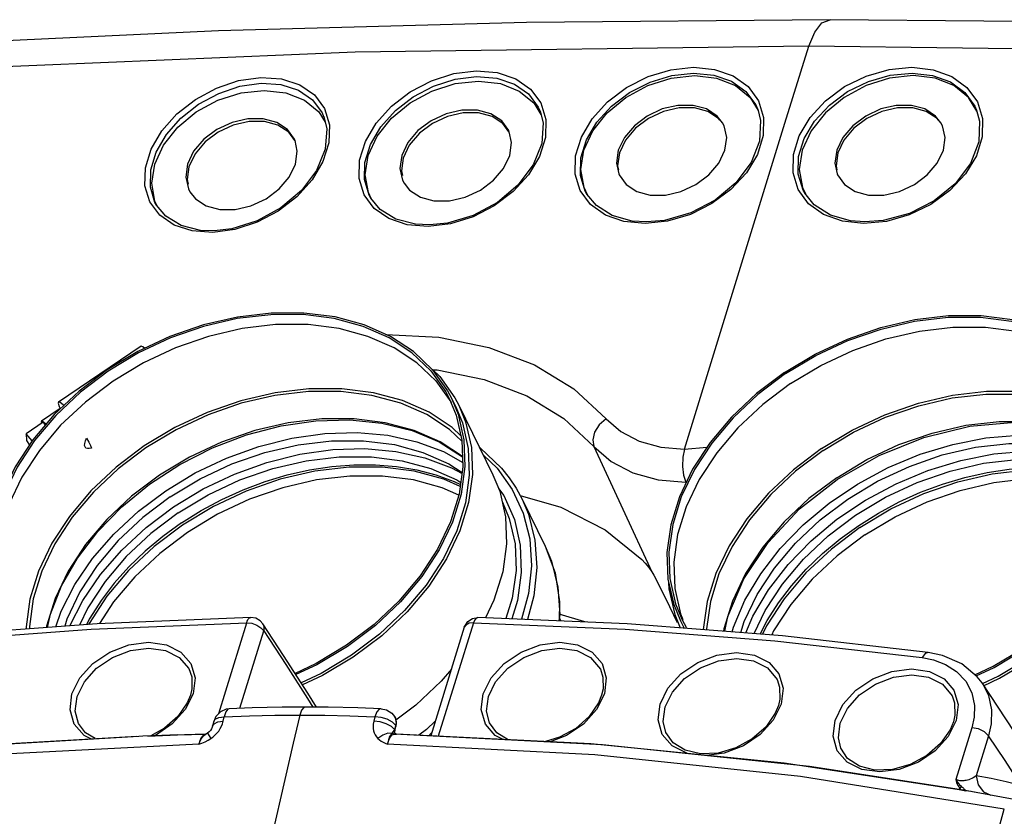
# Model space of a CAD drawing. Units: inches. Extents: x -28 to 79, y -3 to 97.
# Drawn here: x 51 to 58, y 91 to 97 of the extents above; entities that cross this region are included whole.
import ezdxf

# ---------------------------------------------------------------- set-up
doc = ezdxf.new("R2010")
doc.units = ezdxf.units.IN
doc.header["$LTSCALE"] = 2.42
doc.header["$MEASUREMENT"] = 0
doc.layers.get('0').update_dxf_attribs({"linetype": 'CONTINUOUS'})
doc.layers.add('AXIS', color=7, linetype='CONTINUOUS')

msp = doc.modelspace()

# ---------------------------------------------------------------- linework, layer by layer
at = {"color": 7, "linetype": 'Continuous'}
for p, q in [((56.01933, 95.92692), (56.19028, 96.48007)), ((54.21852, 96.07313), (54.2701, 95.98871)), ((55.76861, 96.11217), (55.82652, 96.01737)), ((57.39813, 96.08089), (57.43542, 95.96038)), ((52.67892, 96.00806), (52.72298, 95.93593)), ((55.57129, 95.93074), (55.53285, 95.9791)), ((57.1371, 95.93074), (57.09866, 95.9791)), ((57.39215, 96.02172), (57.39242, 96.02103)), ((54.03949, 95.87444), (53.98948, 95.9449)), ((54.04045, 95.86466), (53.99739, 95.92533)), ((55.5534, 95.9486), (55.54324, 95.96138)), ((55.59532, 94.55485), (56.01933, 95.92692)), ((57.1192, 95.9486), (57.10904, 95.96138)), ((52.50419, 95.81228), (52.45418, 95.88274)), ((52.50515, 95.8025), (52.46209, 95.86316)), ((54.04288, 95.86638), (54.03949, 95.87444)), ((54.059, 95.78898), (54.04288, 95.86638)), ((52.50758, 95.80422), (52.50419, 95.81228)), ((52.5237, 95.72682), (52.50758, 95.80422)), ((54.04602, 95.69634), (54.059, 95.78898)), ((55.58869, 95.73364), (55.60151, 95.82512)), ((57.15449, 95.73364), (57.16731, 95.82512)), ((52.51072, 95.63418), (52.5237, 95.72682)), ((53.2721, 95.69634), (53.25912, 95.60371)), ((54.00174, 95.60371), (54.04602, 95.69634)), ((54.82443, 95.73364), (54.81161, 95.64215)), ((54.83213, 95.71499), (54.81927, 95.62316)), ((55.54497, 95.64215), (55.58869, 95.73364)), ((56.39024, 95.73364), (56.37742, 95.64215)), ((56.39794, 95.71499), (56.38507, 95.62316)), ((57.11077, 95.64215), (57.15449, 95.73364)), ((51.7368, 95.63418), (51.72382, 95.54154)), ((52.46644, 95.54154), (52.51072, 95.63418)), ((53.2827, 95.67769), (53.26977, 95.5854)), ((54.81161, 95.64215), (54.82753, 95.56572)), ((54.81927, 95.62316), (54.82551, 95.59319)), ((56.37742, 95.64215), (56.39333, 95.56572)), ((56.38507, 95.62316), (56.39131, 95.59319)), ((51.7474, 95.61553), (51.73447, 95.52324)), ((53.25912, 95.60371), (53.27863, 95.51824)), ((53.26977, 95.5854), (53.27733, 95.55227)), ((54.82753, 95.56572), (54.83088, 95.55775)), ((56.39333, 95.56572), (56.39669, 95.55775)), ((51.72382, 95.54154), (51.74333, 95.45608)), ((51.73447, 95.52324), (51.74204, 95.49011)), ((53.27863, 95.51824), (53.28972, 95.49675)), ((53.28972, 95.49675), (53.32864, 95.44778)), ((51.74333, 95.45608), (51.75442, 95.43458)), ((51.75442, 95.43458), (51.79334, 95.38562)), ((53.05585, 95.38426), (53.03413, 95.4299)), ((54.60007, 95.41867), (54.5992, 95.42014)), ((54.66765, 95.33707), (54.60005, 95.41872)), ((56.14455, 95.46596), (56.16593, 95.42104)), ((56.16076, 95.42735), (56.16071, 95.42744)), ((56.22947, 95.34339), (56.16077, 95.42734)), ((51.52217, 95.33087), (51.50364, 95.36981)), ((51.51536, 95.33896), (51.51456, 95.34032)), ((51.58147, 95.26021), (51.51534, 95.33901)), ((53.05133, 95.38967), (53.0505, 95.39108)), ((53.11827, 95.30937), (53.05131, 95.38971)), ((53.47096, 95.19836), (53.37046, 95.20354)), ((53.62204, 95.2063), (53.46154, 95.187)), ((55.02555, 95.21961), (54.92352, 95.22628)), ((55.17822, 95.22543), (55.01631, 95.20824)), ((56.59177, 95.21961), (56.48839, 95.22778)), ((56.74562, 95.22327), (56.58271, 95.20824)), ((51.92797, 95.15589), (51.82935, 95.15958)), ((52.07713, 95.1659), (51.91839, 95.14452)), ((55.29787, 93.59223), (55.59532, 94.55485)), ((53.49395, 94.16111), (53.52682, 94.15944)), ((50.70278, 93.78567), (50.57946, 93.70253)), ((50.71986, 93.766), (50.70278, 93.78567)), ((50.57946, 93.70253), (50.58386, 93.6542)), ((50.62407, 93.65116), (50.57946, 93.70253)), ((50.58386, 93.6542), (50.60439, 93.62104)), ((54.64971, 93.61157), (55.06376, 92.71245)), ((55.29787, 93.59223), (55.46024, 93.60524)), ((52.22662, 92.37997), (52.19001, 92.38595)), ((53.77889, 92.37865), (53.81896, 92.38595)), ((53.81897, 92.38595), (53.8173, 92.3859)), ((51.96119, 91.69851), (52.16195, 92.34814)), ((52.16195, 92.34814), (52.19744, 92.34391)), ((52.26319, 92.31215), (52.28287, 92.28923)), ((52.42574, 92.11278), (52.27585, 92.34121)), ((53.72091, 92.3155), (53.48054, 91.53765)), ((53.78598, 92.34814), (53.53468, 91.53496)), ((53.73142, 92.33152), (53.72091, 92.31549)), ((52.11151, 91.73471), (52.28287, 92.28923)), ((51.67827, 92.09952), (51.74607, 92.01959)), ((51.69032, 92.13804), (51.76122, 92.05639)), ((54.62565, 92.0995), (54.69582, 92.01482)), ((54.63805, 92.13766), (54.70889, 92.05588)), ((57.00309, 92.09857), (57.08302, 92.08234)), ((51.76122, 92.05639), (51.79116, 91.95343)), ((54.70889, 92.05588), (54.73875, 91.95284)), ((55.89277, 92.02491), (55.96278, 91.94055)), ((55.90516, 92.06312), (55.976, 91.98132)), ((51.74607, 92.01959), (51.76694, 91.95917)), ((51.76694, 91.95917), (51.76799, 91.87432)), ((51.79116, 91.95343), (51.77716, 91.83927)), ((54.69584, 92.01483), (54.71451, 91.9586)), ((54.71451, 91.9586), (54.7155, 91.8738)), ((54.73875, 91.95284), (54.72474, 91.83891)), ((55.976, 91.98132), (56.00587, 91.87827)), ((56.92583, 92.01658), (57.05449, 91.99838)), ((56.92807, 91.97396), (57.04873, 91.95693)), ((57.04873, 91.95693), (57.14702, 91.90753)), ((57.05449, 91.99838), (57.15939, 91.9458)), ((57.14702, 91.90753), (57.21686, 91.82351)), ((57.15939, 91.9458), (57.23024, 91.86398)), ((57.43169, 91.91679), (57.43176, 91.91669)), ((50.89513, 91.72475), (50.90914, 91.83891)), ((50.93272, 91.71489), (50.9459, 91.82027)), ((51.77716, 91.83927), (51.72114, 91.72588)), ((51.75763, 91.82946), (51.73569, 91.77507)), ((51.76799, 91.87432), (51.75763, 91.82947)), ((53.84235, 91.72534), (53.85636, 91.83927)), ((53.88008, 91.7149), (53.89326, 91.82027)), ((54.72474, 91.83891), (54.66848, 91.7252)), ((54.70518, 91.82911), (54.68302, 91.77428)), ((54.7155, 91.8738), (54.70518, 91.82911)), ((56.00587, 91.87827), (55.99186, 91.76435)), ((57.23024, 91.86398), (57.26011, 91.76093)), ((51.73569, 91.77507), (51.66828, 91.6768)), ((52.5978, 91.80423), (52.63596, 91.74369)), ((54.68302, 91.77428), (54.61536, 91.67599)), ((55.10945, 91.65111), (55.12346, 91.76502)), ((55.1473, 91.64037), (55.16049, 91.74573)), ((55.99186, 91.76435), (55.93561, 91.65066)), ((55.97229, 91.75455), (55.94978, 91.69902)), ((55.98288, 91.80103), (55.97229, 91.75455)), ((57.26011, 91.76093), (57.24611, 91.64702)), ((50.92506, 91.6218), (50.89513, 91.72475)), ((50.95621, 91.626), (50.93272, 91.71489)), ((51.72114, 91.72588), (51.62786, 91.62282)), ((51.94047, 91.67704), (51.9245, 91.63952)), ((51.97267, 91.71041), (51.94047, 91.67704)), ((51.9933, 91.64259), (52.00082, 91.67434)), ((52.03611, 91.73185), (52.03599, 91.73185)), ((52.54239, 91.68643), (52.51857, 91.58575)), ((53.07958, 91.67434), (53.07206, 91.64259)), ((53.12429, 91.73184), (53.12422, 91.73185)), ((53.22927, 91.65737), (53.22023, 91.6763)), ((53.22027, 91.67624), (53.22694, 91.66306)), ((53.8722, 91.62231), (53.84235, 91.72534)), ((53.90121, 91.63101), (53.88008, 91.7149)), ((55.94978, 91.69902), (55.88131, 91.60016)), ((57.23738, 91.68555), (57.22653, 91.63723)), ((50.99596, 91.54017), (50.92506, 91.6218)), ((51.00706, 91.55888), (50.95619, 91.62599)), ((51.91702, 91.6079), (51.91702, 91.60792)), ((51.92453, 91.63963), (51.91706, 91.60807)), ((51.9245, 91.63952), (51.93479, 91.65596)), ((51.95427, 91.63775), (51.9933, 91.64259)), ((53.20587, 91.63576), (53.16913, 91.65596)), ((53.22196, 91.58027), (53.19836, 91.60404)), ((53.22961, 91.61163), (53.20587, 91.63576)), ((53.22375, 91.57336), (53.23114, 91.60458)), ((53.22694, 91.66306), (53.23216, 91.63883)), ((53.22708, 91.60128), (53.22963, 91.61171)), ((53.23395, 91.62609), (53.22927, 91.65737)), ((53.22962, 91.61166), (53.23118, 91.60474)), ((53.23216, 91.63883), (53.23064, 91.6161)), ((53.23219, 91.60948), (53.23064, 91.6161)), ((53.23118, 91.60474), (53.23213, 91.60919)), ((53.23218, 91.60947), (53.23219, 91.60948)), ((53.23219, 91.60948), (53.23395, 91.62609)), ((53.94303, 91.54055), (53.8722, 91.62231)), ((53.95437, 91.55906), (53.90117, 91.63099)), ((55.16642, 91.56105), (55.1473, 91.64037)), ((56.36374, 91.53411), (56.37774, 91.64801)), ((56.40171, 91.52307), (56.41492, 91.62841)), ((57.24611, 91.64702), (57.18987, 91.53337)), ((57.22653, 91.63722), (57.20365, 91.58098)), ((51.38899, 91.53368), (50.36058, 91.47304)), ((51.3732, 91.53276), (50.37912, 91.47452)), ((51.04313, 91.51665), (50.99596, 91.54017)), ((51.0741, 91.51838), (51.00706, 91.55888)), ((51.41707, 91.53482), (51.38899, 91.53368)), ((51.86648, 91.54921), (51.41707, 91.53482)), ((51.45175, 91.53593), (51.66628, 91.54379)), ((51.66628, 91.54379), (51.86648, 91.54942)), ((51.86648, 91.54921), (51.85467, 91.54556)), ((51.86648, 91.54921), (51.86711, 91.54923)), ((51.86989, 91.55065), (51.8668, 91.54898)), ((51.86682, 91.54899), (51.86731, 91.54922)), ((51.86682, 91.54899), (51.86683, 91.54899)), ((51.88025, 91.55688), (51.86989, 91.55065)), ((51.88025, 91.55688), (51.90532, 91.51855)), ((51.93385, 91.54117), (51.94777, 91.55567)), ((52.51857, 91.58575), (52.49482, 91.48497)), ((53.1931, 91.5444), (53.18559, 91.53162)), ((53.2041, 91.55727), (53.20392, 91.55464)), ((53.2112, 91.5507), (53.20392, 91.55464)), ((53.21922, 91.54921), (53.2112, 91.5507)), ((53.21724, 91.57601), (53.21383, 91.57257)), ((53.22233, 91.58058), (53.21724, 91.57601)), ((53.21921, 91.54921), (53.22707, 91.54956)), ((54.7108, 91.47304), (53.21921, 91.54921)), ((53.21954, 91.573), (53.22233, 91.58058)), ((53.22218, 91.58027), (53.22375, 91.57336)), ((53.22278, 91.56668), (53.22375, 91.57336)), ((53.22707, 91.54956), (53.23492, 91.54986)), ((53.23492, 91.54986), (53.23521, 91.54986)), ((54.62678, 91.48064), (53.23492, 91.54986)), ((54.00049, 91.51179), (53.94303, 91.54055)), ((54.03549, 91.51005), (53.95437, 91.55906)), ((57.20365, 91.58098), (57.13436, 91.48156)), ((57.35768, 91.5957), (57.24287, 91.22418)), ((57.47763, 91.53809), (57.38919, 91.2519)), ((51.81719, 91.47677), (50.31586, 91.40083)), ((51.81709, 91.47664), (51.83404, 91.515)), ((54.65568, 91.40083), (53.17085, 91.47676)), ((56.01249, 91.34106), (54.62678, 91.48064)), ((56.19462, 91.31679), (54.7108, 91.47304)), ((55.31504, 91.41374), (55.21015, 91.46628)), ((56.41889, 91.44841), (56.40171, 91.52307)), ((56.13159, 91.24539), (54.65568, 91.40083)), ((55.41485, 91.4085), (55.30354, 91.43415)), ((57.31619, 91.14408), (56.01249, 91.34106)), ((57.29756, 91.14742), (56.19462, 91.31679)), ((56.56934, 91.2967), (56.46445, 91.34927)), ((56.698, 91.2785), (56.56934, 91.2967)), ((57.38919, 91.2519), (57.40296, 91.18721)), ((57.59115, 91.01131), (56.13159, 91.24539)), ((57.24287, 91.22418), (57.24888, 91.21435)), ((57.27894, 91.17833), (57.2879, 91.17058)), ((57.40296, 91.18721), (57.4411, 91.13696)), ((57.29453, 91.14809), (57.26783, 91.1527)), ((57.26783, 91.1527), (57.31546, 91.14428)), ((57.26914, 91.15233), (57.27277, 91.16407)), ((57.27772, 91.16713), (57.27277, 91.16407)), ((57.31557, 91.14443), (57.29453, 91.14809)), ((57.66292, 91.08109), (57.29756, 91.14742)), ((57.31623, 91.14432), (57.31557, 91.14443)), ((57.31571, 91.14483), (57.31623, 91.14432)), ((57.33449, 91.14106), (57.31623, 91.14432)), ((57.4411, 91.13696), (57.49529, 91.11142))]:
    msp.add_line(p, q, dxfattribs=at)
for points in [[(56.3428, 96.66925), (54.16726, 96.64953), (51.95827, 96.58825), (49.87543, 96.491)], [(56.19028, 96.48007), (56.23232, 96.58097), (56.284, 96.64591), (56.3428, 96.66925)], [(59.90528, 96.61289), (58.54651, 96.64944), (56.3428, 96.66925)], [(56.19028, 96.48007), (52.93782, 96.43578), (49.74267, 96.30307)], [(59.59358, 96.43187), (59.49489, 96.43578), (56.19028, 96.48007)], [(54.62587, 95.3447), (54.55229, 95.44449), (54.51579, 95.56312), (54.51846, 95.6936), (54.55996, 95.82831), (54.63798, 95.9598), (54.74815, 96.08038), (54.88402, 96.18282), (55.03775, 96.26104), (55.20041, 96.31042), (55.36236, 96.32801)], [(55.36236, 96.32801), (55.51383, 96.31298), (55.64732, 96.26603), (55.75437, 96.18983), (55.82849, 96.089), (55.86536, 95.96948)], [(56.1887, 95.35076), (56.11422, 95.4521), (56.07709, 95.57186), (56.07945, 95.70298), (56.12097, 95.83782), (56.19936, 95.96888), (56.31019, 96.08847), (56.44697, 96.1894), (56.60178, 96.2657), (56.76564, 96.31284), (56.92876, 96.32801)], [(56.92876, 96.32801), (57.08127, 96.31056), (57.21563, 96.26135), (57.32342, 96.18322), (57.39813, 96.08089)], [(53.07558, 95.31718), (53.00312, 95.41521), (52.9674, 95.53241), (52.97042, 95.66188), (53.0118, 95.79608), (53.0892, 95.92755), (53.19834, 96.04873), (53.33292, 96.15238), (53.48518, 96.23234), (53.64628, 96.28385), (53.80664, 96.30381)], [(53.0505, 95.39108), (53.0397, 95.4109), (53.00556, 95.52309), (53.00849, 95.64707), (53.04813, 95.77561), (53.12223, 95.90159), (53.2267, 96.01775), (53.35552, 96.11716), (53.50125, 96.19391), (53.65547, 96.2434), (53.80895, 96.26268)], [(53.80664, 96.30381), (53.95695, 96.29117), (54.08932, 96.24646), (54.19535, 96.17222), (54.26857, 96.07296), (54.30475, 95.95455)], [(53.80895, 96.26268), (53.95281, 96.25072), (54.07953, 96.20802), (54.18101, 96.13699), (54.25109, 96.04199), (54.26318, 96.01513)], [(54.5992, 95.42014), (54.58828, 95.44017), (54.55336, 95.55379), (54.55594, 95.67877), (54.59571, 95.80784), (54.67042, 95.93383), (54.77592, 96.0494), (54.90603, 96.14759), (55.05323, 96.22259), (55.20901, 96.26997), (55.36408, 96.28687)], [(54.60283, 95.41535), (54.57875, 95.46596), (54.55575, 95.59508), (54.57712, 95.73364), (54.64139, 95.87219), (54.74419, 96.00132), (54.87847, 96.11217), (55.03513, 96.19725), (55.20345, 96.25071), (55.37199, 96.26895)], [(55.36408, 96.28687), (55.50911, 96.27252), (55.63695, 96.22757), (55.73946, 96.15459), (55.81043, 96.05799), (55.82296, 96.03017)], [(55.37199, 96.26895), (55.52925, 96.25071), (55.66452, 96.19725), (55.76861, 96.11217)], [(56.16071, 95.42744), (56.14961, 95.44778), (56.11407, 95.56253), (56.11634, 95.68815), (56.15613, 95.81734), (56.23122, 95.94291), (56.33738, 96.05748), (56.46839, 96.15417), (56.61668, 96.22725), (56.77365, 96.27239), (56.92988, 96.28687)], [(56.93779, 96.26895), (56.76925, 96.25071), (56.60094, 96.19725), (56.44427, 96.11217), (56.30999, 96.00132), (56.20719, 95.87219), (56.14293, 95.73364), (56.12156, 95.59508), (56.14455, 95.46596)], [(56.92988, 96.28687), (57.07596, 96.2701), (57.20468, 96.22289), (57.30792, 96.14798), (57.37947, 96.04988), (57.39215, 96.02172)], [(57.39426, 96.01421), (57.33441, 96.11217), (57.23032, 96.19725), (57.09506, 96.25071), (56.93779, 96.26895)], [(51.53789, 95.26815), (51.46676, 95.36418), (51.43191, 95.47965), (51.43526, 95.60775), (51.47639, 95.74104), (51.55295, 95.87212), (51.66073, 95.99354), (51.79363, 96.09812), (51.94404, 96.17962), (52.10319, 96.23312), (52.26161, 96.25539)], [(51.51456, 95.34032), (51.50392, 95.35989), (51.47065, 95.47034), (51.47391, 95.59295), (51.5133, 95.72059), (51.58656, 95.84618), (51.68967, 95.96259), (51.81681, 96.06293), (51.9607, 96.14121), (52.11297, 96.19269), (52.2645, 96.21428)], [(52.26161, 96.25539), (52.41043, 96.24517), (52.54136, 96.20276), (52.64608, 96.13062), (52.71819, 96.03315), (52.75351, 95.91616)], [(52.2645, 96.21428), (52.40686, 96.20474), (52.53213, 96.16435), (52.6323, 96.09543), (52.70127, 96.00222), (52.71282, 95.97652)], [(53.03413, 95.4299), (53.01125, 95.55843), (53.03252, 95.69634), (53.09649, 95.83426), (53.1988, 95.96278), (53.33247, 96.07313), (53.48841, 96.15781), (53.65596, 96.21104), (53.82372, 96.22919)], [(53.82372, 96.22919), (53.98027, 96.21104), (54.11492, 96.15781), (54.21852, 96.07313)], [(51.50364, 95.36981), (51.48094, 95.49733), (51.50204, 95.63418), (51.56552, 95.77103), (51.66703, 95.89855), (51.79968, 96.00806), (51.9544, 96.09209), (52.12067, 96.14491), (52.28716, 96.16293)], [(52.28716, 96.16293), (52.4425, 96.14491), (52.57613, 96.09209), (52.67892, 96.00806)], [(55.53285, 95.9791), (55.45635, 96.02939), (55.3607, 96.05527), (55.25121, 96.05527), (55.13956, 96.02939), (55.03198, 95.9791), (54.93959, 95.90953), (54.86815, 95.82512), (54.82443, 95.73364)], [(57.09866, 95.9791), (57.02216, 96.02939), (56.9265, 96.05527), (56.81701, 96.05527), (56.70536, 96.02939), (56.59778, 95.9791), (56.5054, 95.90953), (56.43396, 95.82512), (56.39024, 95.73364)], [(52.71352, 95.97475), (52.73497, 95.88677), (52.72399, 95.74068), (52.6616, 95.58916), (52.55288, 95.44538), (52.40703, 95.32146), (52.23622, 95.22746), (52.05443, 95.17081), (51.92799, 95.15589)], [(53.98948, 95.9449), (53.91201, 95.99583), (53.81515, 96.02204), (53.70427, 96.02204), (53.5912, 95.99583), (53.48226, 95.9449), (53.38871, 95.87444), (53.31638, 95.78898), (53.2721, 95.69634)], [(53.99739, 95.92533), (53.92021, 95.97606), (53.82371, 96.00217), (53.71325, 96.00217), (53.60061, 95.97606), (53.49208, 95.92533), (53.39888, 95.85514), (53.32681, 95.76998), (53.2827, 95.67769)], [(54.26385, 96.01343), (54.28519, 95.92906), (54.27606, 95.7814), (54.21438, 95.62864), (54.10517, 95.48413), (53.95773, 95.36016), (53.78451, 95.26691), (53.59985, 95.2118), (53.47098, 95.19836)], [(55.54324, 95.96138), (55.46645, 96.01186), (55.37043, 96.03784), (55.26053, 96.03784), (55.14846, 96.01186), (55.04047, 95.96138), (54.94773, 95.89155), (54.87602, 95.80682), (54.83213, 95.71499)], [(55.82359, 96.02857), (55.84469, 95.94798), (55.83746, 95.79913), (55.77666, 95.64555), (55.66726, 95.50072), (55.51865, 95.37707), (55.3435, 95.28486), (55.15647, 95.23147), (55.02557, 95.21961)], [(57.10904, 95.96138), (57.03225, 96.01186), (56.93624, 96.03784), (56.82633, 96.03784), (56.71426, 96.01186), (56.60627, 95.96138), (56.51354, 95.89155), (56.44183, 95.80682), (56.39794, 95.71499)], [(57.39241, 96.02104), (57.41356, 95.94289), (57.40793, 95.79298), (57.34781, 95.63888), (57.23822, 95.49422), (57.08872, 95.3715), (56.91227, 95.28095), (56.72376, 95.22976), (56.59178, 95.21961)], [(52.45418, 95.88274), (52.37671, 95.93367), (52.27985, 95.95988), (52.16897, 95.95988), (52.0559, 95.93367), (51.94696, 95.88274), (51.85341, 95.81228), (51.78108, 95.72682), (51.7368, 95.63418)], [(52.46209, 95.86316), (52.38491, 95.9139), (52.28841, 95.94001), (52.17795, 95.94001), (52.06531, 95.9139), (51.95678, 95.86316), (51.86358, 95.79297), (51.79151, 95.70782), (51.7474, 95.61553)], [(52.75351, 95.91616), (52.74999, 95.78676), (52.70803, 95.65265), (52.63014, 95.52145)], [(54.30475, 95.95455), (54.30174, 95.82413), (54.25987, 95.68943), (54.18157, 95.55805), (54.07142, 95.43765), (53.93605, 95.33529), (53.78334, 95.25671), (53.62204, 95.2063)], [(55.86536, 95.96948), (55.86285, 95.83845), (55.82121, 95.7036), (55.74276, 95.57244), (55.63197, 95.4526), (55.4954, 95.35116), (55.34113, 95.27398), (55.17822, 95.22543)], [(55.60151, 95.82512), (55.58224, 95.90953), (55.57129, 95.93074)], [(57.43542, 95.96038), (57.43315, 95.82894), (57.39157, 95.69423), (57.31297, 95.56372), (57.20181, 95.44502), (57.06468, 95.34513), (56.90956, 95.26977), (56.74562, 95.22327)], [(57.16731, 95.82512), (57.14804, 95.90953), (57.1371, 95.93074)], [(55.05242, 95.412), (55.16191, 95.412), (55.27356, 95.43789), (55.38114, 95.48817), (55.47353, 95.55775), (55.54497, 95.64215)], [(56.61823, 95.412), (56.72772, 95.412), (56.83937, 95.43789), (56.94695, 95.48817), (57.03933, 95.55775), (57.11077, 95.64215)], [(53.50297, 95.37064), (53.61385, 95.37064), (53.72692, 95.39686), (53.83586, 95.44778), (53.92941, 95.51824), (54.00174, 95.60371)], [(54.83088, 95.55775), (54.88027, 95.48817), (54.95677, 95.43789), (55.05242, 95.412)], [(56.39669, 95.55775), (56.44607, 95.48817), (56.52257, 95.43789), (56.61823, 95.412)], [(51.96767, 95.30848), (52.07856, 95.30848), (52.19162, 95.33469), (52.30056, 95.38562), (52.39411, 95.45608), (52.46644, 95.54154)], [(52.63014, 95.52145), (52.52103, 95.40089), (52.38726, 95.29787), (52.23648, 95.21806), (52.07713, 95.1659)], [(53.32864, 95.44778), (53.40611, 95.39686), (53.50297, 95.37064)], [(51.79334, 95.38562), (51.87081, 95.33469), (51.96767, 95.30848)], [(55.01631, 95.20824), (54.86533, 95.22313), (54.73238, 95.26944), (54.62587, 95.3447)], [(56.58271, 95.20824), (56.43036, 95.2253), (56.29625, 95.27368), (56.1887, 95.35076)], [(56.48839, 95.22778), (56.34446, 95.2694), (56.22947, 95.34339)], [(53.46154, 95.187), (53.31214, 95.19973), (53.18069, 95.24392), (53.07558, 95.31718)], [(53.37046, 95.20354), (53.23015, 95.24028), (53.11827, 95.30937)], [(54.92352, 95.22628), (54.78125, 95.26546), (54.66765, 95.33707)], [(51.91839, 95.14452), (51.77094, 95.15508), (51.64135, 95.19706), (51.53789, 95.26815)], [(51.82935, 95.15958), (51.69133, 95.19379), (51.58147, 95.26021)], [(53.15871, 94.41436), (53.53736, 94.39463), (53.89777, 94.3208), (54.22338, 94.19548), (54.50533, 94.02313), (54.73674, 93.81007)], [(53.52682, 94.15944), (53.86426, 94.09051), (54.16912, 93.97314), (54.43308, 93.81151), (54.64971, 93.61157)], [(54.73674, 93.81007), (54.68822, 93.7663), (54.65474, 93.71339), (54.64123, 93.65915), (54.6497, 93.61159)], [(54.73674, 93.81007), (54.84282, 93.7175), (54.97515, 93.64879), (55.12874, 93.60651), (55.29787, 93.59223)], [(51.58066, 93.29332), (51.79255, 93.4213), (52.01679, 93.52813), (52.2492, 93.61182), (52.48546, 93.67082), (52.72116, 93.70401), (52.9519, 93.71079), (53.17341, 93.69102), (53.38154, 93.64509), (53.57242, 93.57383), (53.71009, 93.49673)], [(51.6139, 93.25115), (51.82843, 93.38006), (52.05582, 93.48653), (52.29143, 93.56836), (52.53048, 93.62391), (52.76808, 93.65204), (52.99942, 93.65218), (53.21977, 93.62432), (53.42465, 93.56903), (53.60989, 93.48744), (53.70563, 93.4246)], [(55.64021, 92.28273), (55.64914, 92.31596), (55.73235, 92.50952), (55.84494, 92.69856), (55.98481, 92.87958), (56.14936, 93.04919), (56.33552, 93.20423), (56.53982, 93.34182), (56.75845, 93.45939), (56.98735, 93.55476), (57.22226, 93.62614), (57.45878, 93.67221), (57.69252, 93.69211), (57.91913, 93.68546), (58.13438, 93.6524), (58.33427, 93.59354), (58.51506, 93.50997), (58.56401, 93.47698)], [(51.63709, 93.17832), (51.84898, 93.3063), (52.07322, 93.41314), (52.30563, 93.49683), (52.54189, 93.55582), (52.77759, 93.58901), (53.00834, 93.59579), (53.22984, 93.57603), (53.43797, 93.53009), (53.62885, 93.45883), (53.7045, 93.41647)], [(54.64971, 93.61157), (54.77407, 93.50268), (54.92925, 93.42183), (55.10936, 93.37207), (55.30767, 93.35526)], [(55.29787, 93.59223), (55.28615, 93.53394), (55.2839, 93.4686), (55.29145, 93.40593), (55.30768, 93.35527)], [(55.70295, 92.27787), (55.72731, 92.35667), (55.82039, 92.55137), (55.94388, 92.74011), (56.09525, 92.91904), (56.27143, 93.08452), (56.46884, 93.23318), (56.68344, 93.36199), (56.91088, 93.46834), (57.14652, 93.55005), (57.38557, 93.60547), (57.62316, 93.63346), (57.85445, 93.63346), (58.07473, 93.60547), (58.27953, 93.55005), (58.46467, 93.46834), (58.5596, 93.40591)], [(55.73748, 92.27519), (55.78878, 92.39452), (55.90137, 92.58357), (56.04125, 92.76458), (56.20579, 92.93419), (56.39195, 93.08923), (56.59625, 93.22682), (56.81489, 93.34439), (57.04379, 93.43976), (57.27869, 93.51114), (57.51521, 93.55721), (57.74896, 93.57711), (57.97556, 93.57047), (58.19081, 93.5374), (58.3907, 93.47854), (58.55889, 93.4008)], [(51.67033, 93.13615), (51.88487, 93.26507), (52.11225, 93.37153), (52.34787, 93.45337), (52.58691, 93.50891), (52.82452, 93.53704), (53.05585, 93.53718), (53.2762, 93.50932), (53.48108, 93.45403), (53.66633, 93.37244), (53.69569, 93.35317)], [(55.79754, 92.27053), (55.87682, 92.43638), (56.00031, 92.62511), (56.15168, 92.80404), (56.32787, 92.96952), (56.52527, 93.11818), (56.73987, 93.24699), (56.96731, 93.35334), (57.20295, 93.43505), (57.442, 93.49047), (57.67959, 93.51846), (57.91088, 93.51846), (58.13117, 93.49047), (58.33596, 93.43505), (58.5211, 93.35334), (58.54962, 93.33458)], [(50.79362, 92.31883), (50.83261, 92.43074), (50.93059, 92.62252), (51.05698, 92.80802), (51.20942, 92.9838), (51.38507, 93.14658), (51.58066, 93.29332)], [(51.6139, 93.25115), (51.41659, 93.1024), (51.24052, 92.93685), (51.08928, 92.75786), (50.96593, 92.56909), (50.873, 92.37437), (50.85734, 92.32356)], [(54.12062, 93.25948), (54.41154, 93.17559), (54.72974, 93.01444), (54.99315, 92.8022)], [(50.89444, 92.32631), (50.98702, 92.50752), (51.11341, 92.69302), (51.26585, 92.8688), (51.4415, 93.03158), (51.63709, 93.17832)], [(51.67033, 93.13615), (51.47303, 92.9874), (51.29696, 92.82185), (51.14571, 92.64286), (51.02236, 92.45409), (50.96384, 92.33146)], [(54.99315, 92.8022), (55.01807, 92.77456), (55.04238, 92.74337), (55.06376, 92.71245)], [(55.06376, 92.71245), (55.07914, 92.68787), (55.09051, 92.66719)], [(55.09051, 92.66719), (55.19133, 92.46352), (55.24755, 92.3505)], [(52.19001, 92.38595), (51.08847, 92.34071), (49.92368, 92.25429), (48.81274, 92.13567)], [(52.16195, 92.34814), (52.16565, 92.35952), (52.1705, 92.37002), (52.17663, 92.37877), (52.18413, 92.38454), (52.19001, 92.38595)], [(52.27594, 92.34107), (52.25851, 92.36108), (52.22662, 92.37997)], [(53.7209, 92.31545), (53.72358, 92.32305), (53.74543, 92.35638), (53.77889, 92.37865)], [(53.8173, 92.3859), (53.80664, 92.38162), (53.79571, 92.36919), (53.78598, 92.34814)], [(57.04656, 92.13554), (56.00192, 92.25469), (54.88873, 92.34097), (53.81896, 92.38595)], [(48.79423, 92.09857), (49.92407, 92.21886), (51.04725, 92.30209), (52.16195, 92.34814)], [(52.19744, 92.34391), (52.23283, 92.33152), (52.26319, 92.31215)], [(52.27594, 92.34107), (52.2841, 92.32116), (52.28287, 92.28923)], [(53.78598, 92.34814), (53.75464, 92.34391), (53.73142, 92.33152)], [(53.78598, 92.34814), (54.87289, 92.30209), (55.94585, 92.21886), (57.00309, 92.09857)], [(52.28287, 92.28923), (52.44079, 92.04844), (52.5978, 91.80423)], [(50.90914, 91.83891), (50.96515, 91.9523), (51.05842, 92.05537), (51.17968, 92.13733), (51.31692, 92.19), (51.45672, 92.20829), (51.58539, 92.19038), (51.69032, 92.13804)], [(50.9459, 91.82027), (50.99786, 91.92567), (51.0855, 92.02272), (51.19911, 92.09952), (51.32799, 92.14893), (51.45922, 92.16595), (51.57994, 92.14893), (51.67827, 92.09952)], [(53.85636, 91.83927), (53.91262, 91.95298), (54.00604, 92.05597), (54.12738, 92.13774), (54.26467, 92.19022), (54.40449, 92.20829), (54.53315, 92.19017), (54.63805, 92.13766)], [(53.89326, 91.82027), (53.94522, 91.92567), (54.03288, 92.02273), (54.1465, 92.09953), (54.27537, 92.14893), (54.40661, 92.16595), (54.52732, 92.14892), (54.62565, 92.0995)], [(52.66188, 91.74351), (52.59831, 91.84441), (52.42574, 92.11278)], [(55.12346, 91.76502), (55.17971, 91.87871), (55.27313, 91.98167), (55.39446, 92.06339), (55.53176, 92.11582), (55.67159, 92.13383), (55.80026, 92.11568), (55.90516, 92.06312)], [(57.04656, 92.13554), (57.0247, 92.12804), (57.00309, 92.09857)], [(57.43176, 91.91667), (57.39717, 91.96127), (57.28769, 92.05288), (57.14888, 92.11403), (57.04656, 92.13554)], [(55.16049, 91.74573), (55.21243, 91.85111), (55.30008, 91.94816), (55.41368, 92.02494), (55.54255, 92.07434), (55.67376, 92.09135), (55.79446, 92.07432), (55.89277, 92.02491)], [(57.08302, 92.08234), (57.16895, 92.04975), (57.24957, 91.99806), (57.31483, 91.92823), (57.35794, 91.84501), (57.37674, 91.75599), (57.37424, 91.67011), (57.35768, 91.5957)], [(56.37774, 91.64801), (56.43399, 91.76167), (56.52739, 91.86458), (56.64872, 91.94625), (56.78601, 91.99862), (56.92583, 92.01658)], [(56.41492, 91.62841), (56.46683, 91.73377), (56.55446, 91.8308), (56.66804, 91.90757), (56.79688, 91.95695), (56.92807, 91.97396)], [(55.9628, 91.94056), (55.98098, 91.8873), (55.98288, 91.80103)], [(57.90973, 91.17026), (57.66157, 91.56894), (57.43169, 91.91679)], [(57.43176, 91.91669), (57.47711, 91.82695), (57.49901, 91.72389), (57.49641, 91.62435), (57.47763, 91.53809)], [(57.21688, 91.82352), (57.2345, 91.77328), (57.23738, 91.68555)], [(52.58231, 91.74405), (52.41525, 91.7429), (52.19929, 91.73804), (52.03608, 91.73185)], [(52.58231, 91.74405), (52.57127, 91.74065), (52.55473, 91.72092), (52.54239, 91.68643)], [(53.12425, 91.73185), (52.9589, 91.73817), (52.74464, 91.74296), (52.58231, 91.74405)], [(51.66828, 91.6768), (51.5721, 91.59154), (51.473, 91.53671)], [(51.93479, 91.65596), (51.96179, 91.6695), (52.00082, 91.67434)], [(52.03599, 91.73185), (52.01447, 91.72893), (51.97267, 91.71041)], [(52.03599, 91.73185), (52.0265, 91.72853), (52.01138, 91.70883), (52.00082, 91.67434)], [(52.00082, 91.67434), (52.18177, 91.68106), (52.36229, 91.68509), (52.54239, 91.68643)], [(52.54239, 91.68643), (52.722, 91.68509), (52.90107, 91.68105), (53.07958, 91.67434)], [(53.12422, 91.73185), (53.11178, 91.72853), (53.09373, 91.70883), (53.07958, 91.67434)], [(53.16913, 91.65596), (53.1248, 91.6695), (53.07958, 91.67434)], [(53.12422, 91.73185), (53.16413, 91.72313), (53.20057, 91.69992), (53.22027, 91.67625)], [(54.61536, 91.67599), (54.51922, 91.591), (54.40315, 91.52696), (54.30164, 91.49681)], [(54.66848, 91.7252), (54.57505, 91.62222), (54.4537, 91.54046), (54.3351, 91.49515)], [(51.62786, 91.62282), (51.50659, 91.54088), (51.49811, 91.53763)], [(51.91702, 91.6079), (51.91426, 91.59909), (51.90881, 91.58768)], [(51.91702, 91.60792), (51.92727, 91.62422), (51.95427, 91.63775)], [(51.94777, 91.55567), (51.96056, 91.57181), (51.97168, 91.58899), (51.98082, 91.60658), (51.988, 91.6244), (51.9933, 91.64259)], [(53.07206, 91.64259), (53.06845, 91.62176), (53.06752, 91.60501), (53.06836, 91.58918), (53.07093, 91.57389), (53.07533, 91.55906), (53.08176, 91.54476), (53.09048, 91.53113), (53.10179, 91.51854)], [(53.19836, 91.60404), (53.16162, 91.62422), (53.11728, 91.63775), (53.07206, 91.64259)], [(53.22212, 91.58001), (53.22461, 91.59082), (53.22708, 91.60128)], [(53.23064, 91.6161), (53.23034, 91.61459), (53.22996, 91.61317), (53.22961, 91.61163)], [(55.21015, 91.46628), (55.13931, 91.54807), (55.10945, 91.65111)], [(55.88131, 91.60016), (55.78407, 91.51494), (55.66683, 91.45109), (55.53995, 91.41442), (55.41485, 91.4085)], [(55.93561, 91.65066), (55.84218, 91.54772), (55.72084, 91.46601), (55.58354, 91.4136), (55.45575, 91.39714)], [(51.66628, 91.54379), (51.55316, 91.53996), (51.41707, 91.53482)], [(51.85467, 91.54556), (51.84338, 91.5359), (51.83306, 91.52064)], [(51.83404, 91.515), (51.85234, 91.53848), (51.86682, 91.54899)], [(51.90881, 91.58768), (51.901, 91.57612), (51.89108, 91.56537), (51.88025, 91.55688)], [(51.90532, 91.51855), (51.91952, 91.52877), (51.93385, 91.54117)], [(53.20392, 91.55464), (53.17254, 91.55558), (53.13687, 91.54297), (53.10179, 91.51854)], [(53.17075, 91.47677), (53.17981, 91.50659), (53.19143, 91.52938)], [(53.18559, 91.53162), (53.17753, 91.5099), (53.17076, 91.47681)], [(53.19143, 91.52938), (53.20491, 91.54388), (53.21921, 91.54921)], [(53.20392, 91.55464), (53.19926, 91.55124), (53.1931, 91.5444)], [(53.21383, 91.57257), (53.21094, 91.56931), (53.20849, 91.56615), (53.2065, 91.56308), (53.20501, 91.56011), (53.2041, 91.55727)], [(53.23492, 91.54986), (53.23086, 91.55033), (53.22708, 91.55161), (53.22377, 91.55377), (53.22111, 91.55691), (53.2193, 91.56115), (53.21867, 91.56654), (53.21954, 91.573)], [(53.23521, 91.54986), (53.22969, 91.55096), (53.22621, 91.55351), (53.2237, 91.55828), (53.22278, 91.56668)], [(55.30354, 91.43415), (55.21743, 91.48854), (55.16635, 91.56101)], [(56.46445, 91.34927), (56.39361, 91.43108), (56.36374, 91.53411)], [(57.18987, 91.53337), (57.09645, 91.43047), (56.97512, 91.34882), (56.83783, 91.29646), (56.698, 91.2785)], [(57.47763, 91.53809), (57.44895, 91.56718), (57.40544, 91.58808), (57.35768, 91.5957)], [(57.71249, 91.18199), (57.59627, 91.3608), (57.47763, 91.53809)], [(51.83306, 91.52064), (51.82417, 91.5005), (51.81712, 91.47677)], [(51.81719, 91.47677), (51.84045, 91.48586), (51.86318, 91.49559), (51.8848, 91.50634), (51.90532, 91.51855)], [(52.49482, 91.48497), (52.28062, 90.55888), (52.07181, 89.62459), (51.86845, 88.68235)], [(53.10179, 91.51854), (53.1133, 91.50881), (53.12602, 91.5), (53.13983, 91.49194), (53.15461, 91.48438), (53.17085, 91.47676)], [(57.13436, 91.48156), (57.036, 91.3961), (56.91756, 91.33248), (56.78966, 91.29655), (56.66395, 91.29189)], [(56.66395, 91.29189), (56.55277, 91.31922), (56.4677, 91.37544), (56.4188, 91.44836)], [(57.38919, 91.2519), (57.37892, 91.24378), (57.36839, 91.23693), (57.35782, 91.23122), (57.34736, 91.22654), (57.33714, 91.22279), (57.32729, 91.21989), (57.318, 91.21777), (57.30935, 91.2163), (57.3013, 91.21539), (57.2937, 91.21493), (57.28638, 91.21488), (57.27918, 91.21521), (57.27199, 91.21595), (57.26478, 91.21714), (57.2575, 91.21885), (57.25019, 91.22116), (57.24287, 91.22418)], [(57.71249, 91.18199), (57.60373, 91.20779), (57.49597, 91.23092), (57.38919, 91.2519)], [(57.24287, 91.22418), (57.2453, 91.21321), (57.24864, 91.2025), (57.25303, 91.19214), (57.25851, 91.18221), (57.26511, 91.17283), (57.27277, 91.16407)], [(57.24888, 91.21435), (57.25553, 91.20476), (57.26276, 91.19549), (57.27056, 91.18665), (57.27894, 91.17833)], [(57.27277, 91.16407), (57.27464, 91.15927), (57.27643, 91.154), (57.27734, 91.15102)], [(57.2879, 91.17058), (57.28283, 91.16933), (57.27772, 91.16713)], [(57.2879, 91.17058), (57.2928, 91.16642), (57.29754, 91.16207), (57.30218, 91.15764), (57.3066, 91.15336)], [(57.3066, 91.15336), (57.31057, 91.14956), (57.31378, 91.14657), (57.31571, 91.14483)], [(57.37403, 91.13394), (57.35376, 91.1376), (57.33449, 91.14106)], [(56.74398, 87.96854), (57.0304, 88.98522), (57.31283, 89.99981), (57.59115, 91.01131)]]:
    msp.add_lwpolyline(points, dxfattribs=at)
at = {"layer": 'AXIS', "color": 7, "linetype": 'Continuous'}
for p, q in [((51.40453, 94.32878), (50.8126, 93.9297)), ((53.48163, 94.15246), (53.34535, 94.28227)), ((53.54502, 94.11247), (53.49181, 94.16315)), ((53.6293, 93.95719), (53.6598, 93.89503)), ((50.82323, 93.88259), (50.68978, 93.79262)), ((50.81631, 93.8983), (50.82323, 93.88259)), ((53.68225, 93.90604), (53.92628, 93.40875)), ((50.72287, 93.76956), (50.70533, 93.7862)), ((53.83107, 93.60277), (53.83356, 93.60116)), ((53.83356, 93.60116), (53.98729, 93.45542)), ((53.95548, 93.4544), (53.8579, 93.54811)), ((53.92625, 93.40879), (53.97441, 93.2914)), ((54.09237, 93.31122), (54.13485, 93.23343)), ((54.13485, 93.23343), (54.29957, 92.89776)), ((53.99535, 93.21126), (54.04281, 93.09552)), ((54.40044, 92.38578), (54.4126, 92.36099)), ((54.58445, 92.35377), (54.40118, 92.40906)), ((55.229, 92.40644), (55.26786, 92.31159)), ((55.27055, 92.41213), (55.28781, 92.37)), ((55.28285, 92.36797), (55.31001, 92.31673)), ((55.31001, 92.31673), (55.31257, 92.31312)), ((53.37283, 91.75794), (53.2303, 91.65049)), ((53.47646, 91.55046), (53.47025, 91.54578)), ((53.48779, 91.56112), (53.47646, 91.55046))]:
    msp.add_line(p, q, dxfattribs=at)
for points in [[(53.49396, 94.16078), (53.35653, 94.29168), (53.19194, 94.39972), (53.00354, 94.48271), (52.79516, 94.53893), (52.57105, 94.56727), (52.33578, 94.56713), (52.09412, 94.53852), (51.851, 94.48203), (51.61137, 94.39879), (51.38011, 94.29052), (51.16192, 94.1594), (50.96125, 94.00812), (50.78218, 93.83975), (50.62835, 93.65771), (50.50291, 93.46572), (50.40839, 93.26768), (50.34673, 93.06762), (50.31918, 92.86962), (50.32631, 92.6777)], [(53.34535, 94.28227), (53.18213, 94.38941), (52.99531, 94.47169), (52.78868, 94.52745), (52.56646, 94.55555), (52.33315, 94.55541), (52.09352, 94.52704), (51.85244, 94.47102), (51.61482, 94.38848), (51.38549, 94.28112), (51.16913, 94.1511), (50.97014, 94.00108), (50.79257, 93.83412), (50.64004, 93.65361), (50.51564, 93.46323), (50.42192, 93.26685), (50.36077, 93.06847), (50.33346, 92.87212)], [(56.01687, 94.14144), (56.23514, 94.27245), (56.46645, 94.38061), (56.70611, 94.46372), (56.94923, 94.52008), (57.19087, 94.54855), (57.4261, 94.54855), (57.65015, 94.52008), (57.85843, 94.46372), (58.04673, 94.38061), (58.21119, 94.27245)], [(56.02408, 94.13313), (56.24051, 94.26305), (56.46989, 94.3703), (56.70754, 94.45271), (56.94862, 94.5086), (57.18823, 94.53683), (57.4215, 94.53683), (57.64366, 94.5086), (57.8502, 94.45271), (58.03692, 94.3703)], [(53.51671, 94.08098), (53.38043, 94.21079), (53.21721, 94.31792), (53.03039, 94.40021), (52.82376, 94.45597), (52.60154, 94.48406), (52.36823, 94.48393), (52.1286, 94.45556), (51.88752, 94.39953), (51.6499, 94.317)], [(56.05916, 94.06165), (56.27559, 94.19156), (56.50497, 94.29881), (56.74262, 94.38122), (56.9837, 94.43711), (57.22331, 94.46535), (57.45658, 94.46535), (57.67874, 94.43711), (57.88528, 94.38122), (58.072, 94.29881), (58.23509, 94.19156)], [(51.6499, 94.317), (51.42057, 94.20963), (51.20421, 94.07962), (51.00522, 93.9296), (50.82765, 93.76264), (50.67512, 93.58213), (50.55072, 93.39174), (50.457, 93.19536), (50.39585, 92.99698), (50.36854, 92.80064), (50.3756, 92.61033), (50.4169, 92.42994)], [(51.43079, 94.31424), (51.41734, 94.32548), (51.40533, 94.3292), (51.40454, 94.32878)], [(53.48163, 94.15246), (53.5882, 94.00263), (53.6158, 93.95062)], [(53.49396, 94.16078), (53.60143, 94.00968), (53.62927, 93.95723)], [(56.01687, 94.14144), (55.81611, 93.99025), (55.63692, 93.82195), (55.48297, 93.63997), (55.35738, 93.44802), (55.26271, 93.25), (55.20088, 93.04994), (55.17317, 92.85192), (55.18012, 92.65997)], [(53.51671, 94.08098), (53.62328, 93.93114), (53.62553, 93.92691)], [(53.54502, 94.11247), (53.65399, 93.95926), (53.68221, 93.90608)], [(56.02408, 94.13313), (55.82499, 93.98321), (55.64731, 93.81632), (55.49464, 93.63587), (55.3701, 93.44552), (55.27623, 93.24916), (55.21492, 93.05078), (55.18744, 92.85442)], [(53.69674, 93.68802), (53.63394, 93.74783), (53.46843, 93.85648), (53.27898, 93.93992), (53.06944, 93.99647), (52.84408, 94.02496), (52.60749, 94.02482), (52.36448, 93.99605), (52.12001, 93.93924), (51.87904, 93.85554), (51.64648, 93.74666), (51.42708, 93.61481), (51.22528, 93.46268), (51.04521, 93.29337), (50.89053, 93.11032), (50.76438, 92.91725), (50.66934, 92.7181), (50.60733, 92.51693), (50.57963, 92.31782), (50.58018, 92.303)], [(53.70451, 93.64719), (53.61531, 93.73215), (53.4521, 93.83928), (53.26527, 93.92157), (53.05865, 93.97733), (52.83642, 94.00542), (52.60311, 94.00529), (52.36348, 93.97692), (52.1224, 93.92089), (51.88478, 93.83836), (51.65545, 93.73099), (51.43909, 93.60098), (51.2401, 93.45096), (51.06253, 93.284), (50.91, 93.10349), (50.7856, 92.9131), (50.69188, 92.71672), (50.63074, 92.51834), (50.60342, 92.322), (50.60406, 92.30477)], [(56.05916, 94.06165), (55.86007, 93.91172), (55.68239, 93.74483), (55.52972, 93.56438), (55.40518, 93.37404), (55.31131, 93.17767), (55.25, 92.97929), (55.22252, 92.78293), (55.22942, 92.59259), (55.27055, 92.41213)], [(56.28204, 93.59686), (56.50152, 93.7286), (56.73412, 93.83736), (56.97512, 93.92093), (57.2196, 93.97761), (57.46259, 94.00624), (57.69914, 94.00624), (57.92443, 93.97761), (58.13388, 93.92093), (58.32323, 93.83736)], [(50.81261, 93.9297), (50.8103, 93.92054), (50.81631, 93.8983)], [(50.85064, 93.90411), (50.84549, 93.90962), (50.82541, 93.9264), (50.81341, 93.93012), (50.81261, 93.9297)], [(53.6158, 93.95062), (53.6629, 93.83581), (53.7042, 93.65542), (53.71126, 93.46511), (53.68395, 93.26877), (53.6228, 93.07039), (53.52908, 92.87401), (53.40469, 92.68362), (53.25215, 92.50311), (53.07458, 92.33615), (52.87559, 92.18613), (52.65923, 92.05612), (52.50778, 91.98521)], [(53.62927, 93.95723), (53.67676, 93.84145), (53.71841, 93.65953), (53.72554, 93.46762), (53.69799, 93.26961), (53.63633, 93.06956), (53.54181, 92.87152), (53.41637, 92.67952), (53.26254, 92.49749), (53.08347, 92.32911), (52.8828, 92.17783), (52.66461, 92.04672), (52.51367, 91.97605)], [(56.29404, 93.58301), (56.51047, 93.71292), (56.73985, 93.82017), (56.9775, 93.90258), (57.21858, 93.95847), (57.4582, 93.98671), (57.69146, 93.98671), (57.91362, 93.95847), (58.12016, 93.90258), (58.30688, 93.82017)], [(53.65977, 93.89507), (53.70727, 93.77929), (53.74892, 93.59737), (53.75604, 93.40546), (53.72849, 93.20745), (53.66683, 93.0074), (53.57232, 92.80936), (53.44687, 92.61736), (53.29305, 92.43533), (53.11398, 92.26695), (52.9133, 92.11567), (52.69511, 91.98456), (52.55145, 91.91729)], [(53.68221, 93.90608), (53.73037, 93.78869), (53.7726, 93.60423), (53.77983, 93.40963), (53.75189, 93.20886), (53.68937, 93.00601), (53.59354, 92.80521), (53.46634, 92.61053), (53.31037, 92.42595), (53.1288, 92.25523), (52.92532, 92.10183), (52.70408, 91.96889), (52.56127, 91.90202)], [(50.6898, 93.7926), (50.68782, 93.78741), (50.69019, 93.77718)], [(50.70533, 93.7862), (50.69238, 93.79321), (50.6898, 93.7926)], [(53.70855, 93.53821), (53.54819, 93.64348), (53.36136, 93.72576), (53.15473, 93.78152), (52.93251, 93.80962), (52.6992, 93.80948), (52.45957, 93.78111), (52.21849, 93.72509), (51.98087, 93.64255), (51.75154, 93.53518), (51.53518, 93.40517), (51.33619, 93.25515), (51.15862, 93.08819), (51.00609, 92.90768), (50.88169, 92.7173), (50.78797, 92.52091), (50.72683, 92.32253), (50.72561, 92.31379)], [(50.73398, 92.31441), (50.75472, 92.40826), (50.835, 92.61149), (50.94876, 92.81032), (51.09381, 93.00092), (51.26704, 93.17907), (51.46476, 93.34086), (51.68279, 93.48275), (51.91626, 93.60151), (52.16006, 93.69454), (52.40888, 93.75979), (52.65723, 93.79587), (52.89953, 93.80203), (53.13093, 93.77818), (53.34601, 93.72488), (53.54041, 93.64323), (53.70865, 93.53566)], [(56.39013, 93.3872), (56.60656, 93.51711), (56.83594, 93.62437), (57.07359, 93.70678), (57.31467, 93.76267), (57.55428, 93.7909), (57.78755, 93.7909), (58.00971, 93.76267), (58.21625, 93.70678), (58.40297, 93.62437)], [(56.39366, 93.3748), (56.69329, 93.54715), (57.01391, 93.67586), (57.34319, 93.75601), (57.66849, 93.78464), (57.97741, 93.7608), (58.25837, 93.68551), (58.50102, 93.56148), (58.56288, 93.50805)], [(51.04843, 93.59927), (51.03252, 93.59599), (51.01909, 93.59609), (51.00881, 93.60003), (51.0024, 93.60761), (50.99973, 93.6187), (51.00088, 93.63343), (51.00576, 93.65068), (51.01388, 93.66966)], [(51.01388, 93.66966), (51.029, 93.64211), (51.04068, 93.61832), (51.04843, 93.59927)], [(56.28204, 93.59686), (56.08015, 93.44482), (55.89996, 93.27558), (55.74514, 93.09258), (55.61885, 92.89956), (55.52365, 92.70043), (55.46149, 92.49926), (55.43361, 92.30013), (55.43366, 92.29874)], [(56.29404, 93.58301), (56.09495, 93.43308), (55.91727, 93.26619), (55.7646, 93.08574), (55.64007, 92.8954), (55.54619, 92.69903), (55.48488, 92.50065), (55.4574, 92.30429), (55.45767, 92.29688)], [(51.69353, 93.06333), (51.83532, 93.15211), (51.98336, 93.23154), (52.1364, 93.30094), (52.29312, 93.35972), (52.45219, 93.40737), (52.61225, 93.4435), (52.77193, 93.46778), (52.92988, 93.48002), (53.08475, 93.48011), (53.23521, 93.46805), (53.37998, 93.44395), (53.51783, 93.408), (53.64757, 93.36051), (53.6936, 93.33813)], [(53.6917, 93.3245), (53.57363, 93.37651), (53.36176, 93.43368), (53.1339, 93.46249), (52.89468, 93.46235), (52.64897, 93.43326), (52.40178, 93.37582), (52.15814, 93.29119), (51.923, 93.1811)], [(53.95548, 93.4544), (54.06501, 93.30179), (54.14347, 93.13246), (54.18941, 92.94955)], [(53.98729, 93.45542), (54.04313, 93.38531), (54.09237, 93.31122)], [(55.84036, 92.26722), (55.89138, 92.36369), (55.97289, 92.49035), (56.06677, 92.61314), (56.17222, 92.73102), (56.28833, 92.84298), (56.41411, 92.94806), (56.5485, 93.04538), (56.69034, 93.13409), (56.83842, 93.21345), (56.99149, 93.28277), (57.14823, 93.34147), (57.30732, 93.38904), (57.46738, 93.42507), (57.62706, 93.44927), (57.78499, 93.46142), (57.93983, 93.46142), (58.09025, 93.44927), (58.23497, 93.42507), (58.37276, 93.38904), (58.50245, 93.34147), (58.54751, 93.31951)], [(56.55612, 93.02984), (56.77804, 93.16304), (57.01323, 93.27301), (57.25691, 93.35751), (57.50411, 93.41482), (57.74979, 93.44377), (57.98897, 93.44377), (58.21677, 93.41482), (58.42854, 93.35751), (58.5456, 93.30585)], [(53.68213, 93.26289), (53.56269, 93.3155), (53.35606, 93.37126), (53.13383, 93.39935), (52.90053, 93.39922), (52.6609, 93.37085), (52.41982, 93.31483), (52.1822, 93.23229), (51.95287, 93.12492), (51.73651, 92.99491), (51.53752, 92.84489), (51.35995, 92.67793), (51.20741, 92.49742), (51.10548, 92.3414)], [(56.39013, 93.3872), (56.19104, 93.23728), (56.01336, 93.07039), (55.86069, 92.88993), (55.73615, 92.69959), (55.64228, 92.50323), (55.58097, 92.30485), (55.57855, 92.28751)], [(55.589, 92.2867), (55.60927, 92.39162), (55.72443, 92.66201), (55.89822, 92.92259), (56.12416, 93.16334), (56.39366, 93.3748)], [(56.59145, 92.97694), (56.80789, 93.10685), (57.03726, 93.2141), (57.27491, 93.29651), (57.516, 93.3524), (57.75561, 93.38064), (57.98887, 93.38064), (58.21104, 93.3524), (58.41758, 93.29651), (58.53613, 93.24419)], [(53.96652, 93.31062), (54.0031, 93.25919), (54.07969, 93.08815), (54.12204, 92.90318)], [(53.97441, 93.2914), (54.01664, 93.10694), (54.02386, 92.91234), (53.99593, 92.71158), (53.93341, 92.50873), (53.87371, 92.38365)], [(54.13485, 93.23343), (54.18026, 93.12534), (54.22693, 92.93954), (54.23969, 92.74342), (54.21831, 92.54063), (54.17286, 92.37107)], [(51.923, 93.1811), (51.70115, 93.04779), (51.49712, 92.89397), (51.31504, 92.72277), (51.15864, 92.53768), (51.03109, 92.34247), (51.02811, 92.33623)], [(54.04281, 93.09552), (54.08446, 92.9136), (54.09159, 92.72168), (54.06404, 92.52368), (54.019, 92.37754)], [(51.69353, 93.06333), (51.5592, 92.96595), (51.43349, 92.86081), (51.31745, 92.7488), (51.21209, 92.63088), (51.1183, 92.50806), (51.03688, 92.38138), (51.01243, 92.33506)], [(56.55612, 93.02984), (56.35199, 92.87611), (56.1698, 92.70499), (56.01327, 92.51996), (55.88557, 92.32479), (55.85741, 92.26589)], [(54.18941, 92.94955), (54.20198, 92.75649), (54.18092, 92.55686), (54.13159, 92.3728)], [(56.59145, 92.97694), (56.39237, 92.82701), (56.21469, 92.66012), (56.06202, 92.47967), (55.93748, 92.28933), (55.92382, 92.26075)], [(54.12204, 92.90318), (54.12928, 92.70805), (54.10127, 92.50673), (54.06091, 92.37578)], [(54.29957, 92.89776), (54.37121, 92.70462), (54.40401, 92.49693), (54.39966, 92.36153)], [(54.29957, 92.89776), (54.34499, 92.78967), (54.39165, 92.60387), (54.40441, 92.40775), (54.39954, 92.36154)], [(55.18744, 92.85442), (55.19434, 92.66407), (55.23547, 92.48362), (55.28285, 92.36797)], [(55.18012, 92.65997), (55.22161, 92.47799), (55.26939, 92.36136)], [(55.18525, 92.63746), (55.18694, 92.59096), (55.229, 92.40644)], [(55.26939, 92.36136), (55.29677, 92.30969), (55.29703, 92.30933)], [(57.38038, 91.97532), (57.51207, 92.03689), (57.72851, 92.1668)], [(57.38952, 91.96767), (57.51745, 92.02749), (57.73571, 92.1585)], [(57.43394, 91.91201), (57.54795, 91.96532), (57.76621, 92.09633)], [(57.44156, 91.89571), (57.55691, 91.94965), (57.77822, 92.08249)], [(53.62845, 92.0163), (53.5544, 91.92867), (53.37283, 91.75794)], [(53.51308, 91.64294), (53.44952, 91.58318), (53.39478, 91.54191)]]:
    msp.add_lwpolyline(points, dxfattribs=at)

doc.saveas('drawing.dxf')
